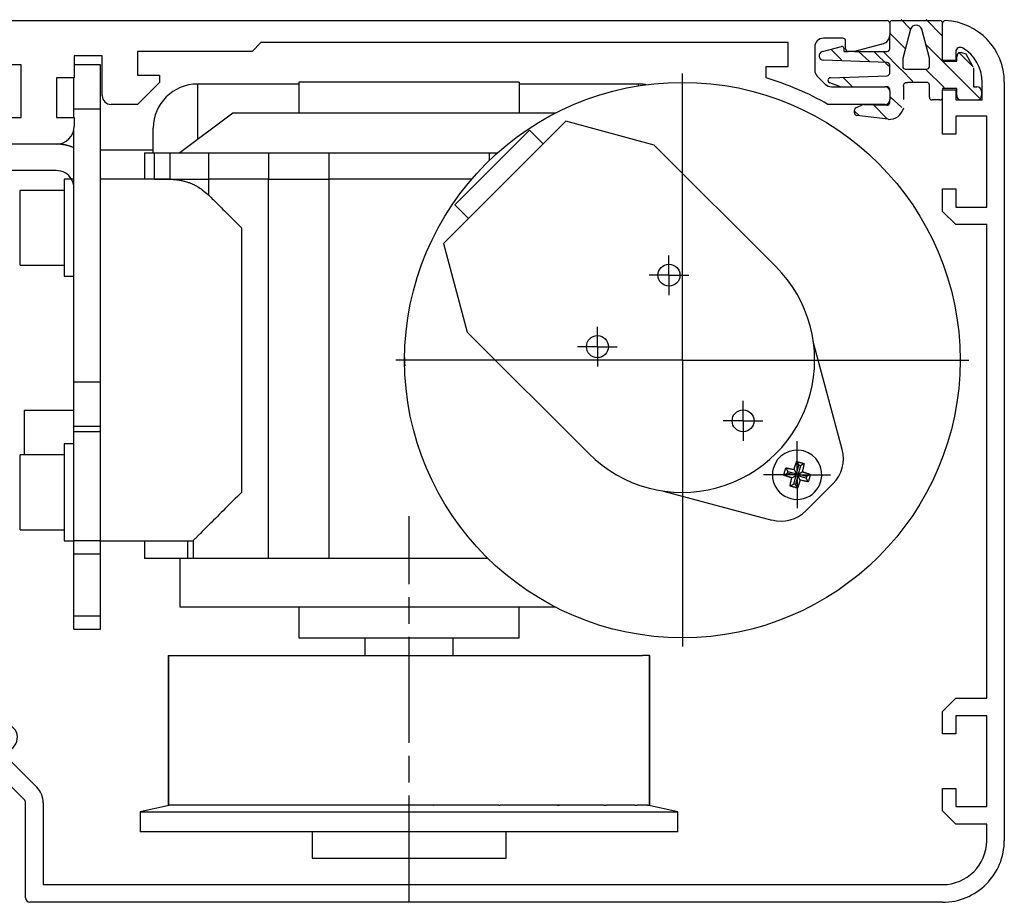
# Model space of a CAD drawing. Units: millimetres. Extents: x 138 to 13454, y -235 to 3513.
# Drawn here: x 397 to 508, y 3194 to 3294 of the extents above; entities that cross this region are included whole.
import ezdxf

# ---------------------------------------------------------------- set-up
doc = ezdxf.new("R2010")
doc.units = ezdxf.units.MM
for name, pattern in [('CENTERLINE', [30, 12, -1.5, 3, -1.5, 12]), ('HIDDENNEW00', [4.5, 1.5, -1.5, 1.5]), ('MITTEX2', [4, 2.5, -0.5, 0.5, -0.5]), ('PHANTOM', [63.5, 31.75, -6.35, 6.35, -6.35, 6.35, -6.35])]:
    doc.linetypes.add(name, pattern=pattern)
for name, color, linetype in [('03_MITTELLINIE', 1, 'MITTEX2'), ('14_VERKLEIDUNG', 5, 'Continuous'), ('2D_BEMASSUNG', 1, 'PHANTOM'), ('2D_MITTELLINIEN', 1, 'PHANTOM'), ('2D_SCHRAFFUR', 1, 'Continuous'), ('2D_SYMBOLE', 1, 'Continuous'), ('2D_VERDECKTE_KANTEN', 1, 'Continuous'), ('3D_SICHTBARE_KANTEN', 40, 'HIDDENNEW00'), ('3D_TANGENT__KANTEN', 150, 'Continuous'), ('6_ANTRIEB', 5, 'Continuous'), ('ANSICHT_150ER', 1, 'HIDDENNEW00')]:
    doc.layers.add(name, color=color, linetype=linetype)

# ---------------------------------------------------------------- blocks, each defined once
blk = doc.blocks.new('*X121')
at = {"layer": 'ANSICHT_150ER', "color": 1, "linetype": 'Continuous'}
for p, q in [((0.14, -0.14), (-0.14, 0.14)), ((-0.43, -2.4), (-2.07, -0.76)), ((-3.65, -2), (-4.14, -1.52))]:
    blk.add_line(p, q, dxfattribs=at)
blk = doc.blocks.new('*X122')
at = {"layer": '2D_VERDECKTE_KANTEN', "color": 1, "linetype": 'Continuous'}
for p, q in [((0.14, -0.14), (-0.14, 0.14)), ((-0.43, -2.4), (-2.07, -0.76)), ((-3.65, -2), (-4.14, -1.52))]:
    blk.add_line(p, q, dxfattribs=at)
blk = doc.blocks.new('*X123')
at = {"layer": '2D_VERDECKTE_KANTEN', "color": 1, "linetype": 'Continuous'}
for p, q in [((0.14, -0.14), (-0.14, 0.14)), ((-0.43, -2.4), (-2.07, -0.76)), ((-3.65, -2), (-4.14, -1.52))]:
    blk.add_line(p, q, dxfattribs=at)
blk = doc.blocks.new('*X120')
at = {"layer": 'ANSICHT_150ER', "color": 1, "linetype": 'Continuous'}
blk.add_line((0.54, -0.54), (-0.54, 0.54), dxfattribs=at)
blk = doc.blocks.new('VERKLEIDUNG_100')
at = {"layer": '2D_BEMASSUNG', "color": 1, "linetype": 'Continuous'}
blk.add_line((65, -45.94), (65, -45.94), dxfattribs=at)
at = {"layer": '2D_VERDECKTE_KANTEN', "color": 1, "linetype": 'Continuous'}
for p, q in [((168.38, 24.21), (167.04, 25.42)), ((163.53, 23.28), (163.04, 23.76)), ((166.76, 22.88), (165.12, 24.52))]:
    blk.add_line(p, q, dxfattribs=at)
at = {"layer": '3D_SICHTBARE_KANTEN', "color": 40, "linetype": 'Continuous'}
for p, q in [((167.3, 34.05), (172.7, 34.05)), ((167, 30.85), (167, 32.39)), ((169.37, 33.07), (168.48, 29.77)), ((171.5, 29.81), (170.63, 33.07)), ((159.37, 30.53), (161.55, 31.12)), ((161.8, 30.93), (161.8, 30.55)), ((161.8, 30.55), (162.3, 30.55)), ((163, 30.55), (166.7, 30.55)), ((175.1, 30.45), (175.67, 30.28)), ((166.71, 29.3), (159.48, 29.55)), ((171.5, 28.85), (171.5, 29.81)), ((173, 29.51), (173, 29.45)), ((173, 29.45), (174.6, 29.45)), ((174.6, 29.45), (174.6, 29.95)), ((167, 28.1), (167, 29)), ((168.9, 28.55), (171.2, 28.55)), ((176.49, 28.7), (176.5, 26.55)), ((161.42, 26.55), (160.2, 26.99)), ((160.29, 27.58), (166.71, 27.8)), ((171.2, 27.05), (169.04, 27.05)), ((166.7, 26.55), (166.5, 26.55)), ((167, 26.05), (167, 26.25)), ((171.5, 25.35), (171.5, 26.75)), ((174.6, 26.35), (173, 26.35)), ((173, 26.35), (173, 26.21)), ((174.6, 25.55), (174.6, 26.35)), ((176.5, 26.55), (176.9, 26.55)), ((177.4, 26.05), (177.4, 25.55)), ((167, 24.75), (167, 25.05)), ((172.7, 25.05), (171.8, 25.05)), ((163, 23.6), (163, 23.89)), ((163.17, 24.16), (163.94, 24.52)), ((164.08, 24.55), (166.69, 24.45)), ((166.82, 22.86), (163.26, 23.3))]:
    blk.add_line(p, q, dxfattribs=at)
at = {"layer": '3D_SICHTBARE_KANTEN', "color": 150, "linetype": 'Continuous'}
for p, q in [((173, 31.56), (173, 33.75)), ((173, 29.51), (173, 31.56)), ((174.5, 30.52), (174.5, 29.51)), ((174.5, 29.51), (173, 29.51)), ((177.5, 25.06), (177.5, 27.06)), ((180, 27.06), (180, -58.94)), ((173, 26.21), (174.5, 26.21)), ((173, 21.16), (173, 26.21)), ((174.5, 26.21), (174.5, 25.06)), ((174.5, 25.06), (177.5, 25.06)), ((178, 23.21), (174.5, 23.21)), ((174.5, 23.21), (174.5, 21.16)), ((178, 12.91), (178, 23.21)), ((174.5, 21.16), (173, 21.16)), ((173, 12.41), (173, 14.96)), ((173, 14.96), (174.5, 14.96)), ((174.5, 14.96), (174.5, 12.91)), ((174.5, 10.91), (173, 12.41)), ((174.5, 12.91), (178, 12.91)), ((178, 10.91), (174.5, 10.91)), ((178, -42.79), (178, 10.91)), ((64.76, -43.3), (65.51, -44.05)), ((173, -44.29), (174.5, -42.79)), ((174.5, -42.79), (178, -42.79)), ((65.51, -44.05), (65.4, -44.45)), ((173, -46.84), (173, -44.29)), ((60, -46.44), (60, -45.44)), ((60.5, -44.94), (61.24, -44.94)), ((66.5, -45.54), (66.9, -45.43)), ((66.9, -45.43), (67.65, -46.18)), ((178, -44.79), (174.5, -44.79)), ((174.5, -44.79), (174.5, -46.84)), ((178, -55.09), (178, -44.79)), ((63.51, -46.37), (63.2, -46.69)), ((63.2, -46.69), (64.26, -47.75)), ((174.5, -46.84), (173, -46.84)), ((61.29, -46.94), (60.5, -46.94)), ((68.85, -54.3), (61.65, -47.09)), ((64.26, -47.75), (64.57, -47.43)), ((66.99, -49.6), (70.27, -52.88)), ((173, -53.04), (174.5, -53.04)), ((173, -55.59), (173, -53.04)), ((174.5, -53.04), (174.5, -55.09)), ((69, -65.44), (69, -54.65)), ((71, -54.65), (71, -63.94)), ((174.5, -57.09), (173, -55.59)), ((174.5, -55.09), (178, -55.09)), ((178, -57.09), (174.5, -57.09)), ((178, -58.97), (178, -57.09)), ((71, -63.94), (76.5, -63.94)), ((76.5, -63.94), (173, -63.94)), ((173, -65.94), (69.5, -65.94))]:
    blk.add_line(p, q, dxfattribs=at)
at = {"layer": '3D_SICHTBARE_KANTEN'}
for p, q in [((175.64, 30.28), (176.51, 28.7)), ((168.48, 29.77), (168.48, 28.75)), ((168.48, 28.75), (168.56, 28.61)), ((168.56, 28.61), (168.77, 28.54)), ((168.77, 28.54), (168.9, 28.55)), ((168.57, 26.6), (168.57, 24.16))]:
    blk.add_line(p, q, dxfattribs=at)
blk.add_lwpolyline([(168.58, 26.61), (168.6, 26.82), (168.68, 26.96), (168.79, 27.05), (169.06, 27.05)], dxfattribs=at)
at = {"layer": '3D_SICHTBARE_KANTEN', "color": 40, "linetype": 'Continuous'}
for centre, radius, start, end in [((167.3, 33.75), 0.3, 90, 180), ((170, 32.9), 0.65, 15, 165), ((172.7, 33.75), 0.3, 0, 90), ((159.5, 30.05), 0.5, 105, 268), ((161.6, 30.93), 0.2, 0, 105), ((166.7, 30.85), 0.3, 270, 0), ((175.1, 29.95), 0.5, 90, 180), ((166.7, 29), 0.3, 0, 88), ((166.7, 28.1), 0.3, 272, 0), ((171.2, 28.85), 0.3, 270, 0), ((160.3, 27.28), 0.3, 92, 250), ((171.2, 26.75), 0.3, 0, 90), ((166.7, 26.25), 0.3, 0, 90), ((176.9, 26.05), 0.5, 0, 90), ((166.7, 24.75), 0.3, 267.8159, 0), ((171.8, 25.35), 0.3, 180, 270), ((172.7, 25.35), 0.3, 270, 0), ((175.1, 25.55), 0.5, 180, 260.3976), ((176.9, 25.55), 0.5, 279.6024, 0), ((163.3, 23.89), 0.3, 115, 180), ((163.3, 23.6), 0.3, 180, 263), ((164.07, 24.25), 0.3, 87.8159, 115), ((166.92, 24.57), 1.72, 266.6481, 346.5239)]:
    blk.add_arc(centre, radius, start, end, dxfattribs=at)
at = {"layer": '3D_SICHTBARE_KANTEN', "color": 150, "linetype": 'Continuous'}
for centre, radius, start, end in [((173.3, 33.75), 0.3, 87.2944, 180), ((173, 27.06), 7, 0, 87.4337), ((175, 30.52), 0.5, 60.0076, 180), ((173, 27.06), 4.5, 359.9949, 60.0025), ((65, -45.94), 3.55, 129.4013, 158.2603), ((63.7, -44.36), 1.5, 45, 129.4013), ((61.24, -44.44), 0.5, 269.9999, 338.2602), ((65, -45.94), 1.55, 75, 196.0615), ((60.5, -45.44), 0.5, 89.9999, 180), ((65, -45.94), 1.55, 253.9385, 15), ((60.5, -46.44), 0.5, 180, 269.9999), ((66.58, -47.24), 1.5, 320.5987, 45), ((61.29, -47.44), 0.5, 45, 89.9999), ((67.34, -49.25), 0.5, 125.319, 225), ((65, -45.94), 3.55, 305.319, 320.5987), ((68.5, -54.65), 2.5, 0, 45), ((68.5, -54.65), 0.5, 0, 45), ((173, -58.94), 7, 269.9997, 0), ((173, -58.94), 5, 270.0169, 359.6678), ((69.5, -65.44), 0.5, 180, 269.9997)]:
    blk.add_arc(centre, radius, start, end, dxfattribs=at)
at = {"layer": 'ANSICHT_150ER', "color": 1, "linetype": 'Continuous'}
for p, q in [((169.34, 33.12), (168.29, 34.16)), ((172.98, 32.3), (171.12, 34.16)), ((168.74, 30.89), (166.98, 32.65)), ((177.19, 25.27), (171.1, 31.36)), ((161.55, 29.59), (160.35, 30.78)), ((164.73, 29.4), (163.47, 30.54)), ((168.28, 28.52), (166.26, 30.54)), ((176.48, 28.8), (174.8, 30.48)), ((169.64, 27.16), (168.29, 28.51)), ((173.17, 26.46), (171.09, 28.52))]:
    blk.add_line(p, q, dxfattribs=at)
at = {"layer": '2D_SCHRAFFUR'}
for name, p in [('*X120', (162.24, 27.09)), ('*X121', (167.18, 25.28)), ('*X122', (167.18, 25.28)), ('*X123', (167.18, 25.28))]:
    blk.add_blockref(name, p, dxfattribs=at)
blk = doc.blocks.new('RIEMENNEW00')
at = {"layer": '3D_SICHTBARE_KANTEN', "color": 150, "linetype": 'Continuous'}
blk.add_line((0, 0), (-59.7998, 0), dxfattribs=at)
blk = doc.blocks.new('*X425')
at = {"layer": 'ANSICHT_150ER', "color": 1, "linetype": 'Continuous'}
blk.add_line((0.54, -0.54), (-0.54, 0.54), dxfattribs=at)
blk = doc.blocks.new('*X426')
at = {"layer": 'ANSICHT_150ER', "color": 1, "linetype": 'Continuous'}
for p, q in [((0.14, -0.14), (-0.14, 0.14)), ((-0.43, -2.4), (-2.07, -0.76)), ((-3.65, -2), (-4.14, -1.52))]:
    blk.add_line(p, q, dxfattribs=at)
blk = doc.blocks.new('*X427')
at = {"layer": '2D_VERDECKTE_KANTEN', "color": 1, "linetype": 'Continuous'}
for p, q in [((0.14, -0.14), (-0.14, 0.14)), ((-0.43, -2.4), (-2.07, -0.76)), ((-3.65, -2), (-4.14, -1.52))]:
    blk.add_line(p, q, dxfattribs=at)
blk = doc.blocks.new('*X428')
at = {"layer": '2D_VERDECKTE_KANTEN', "color": 1, "linetype": 'Continuous'}
for p, q in [((0.14, -0.14), (-0.14, 0.14)), ((-0.43, -2.4), (-2.07, -0.76)), ((-3.65, -2), (-4.14, -1.52))]:
    blk.add_line(p, q, dxfattribs=at)
blk = doc.blocks.new('ANTRIEB_K_MANET')
at = {"layer": '03_MITTELLINIE', "color": 1, "linetype": 'Continuous'}
blk.add_line((143.49, -4.45), (143.49, -36.95), dxfattribs=at)
at = {"layer": '2D_BEMASSUNG', "color": 1, "linetype": 'Continuous'}
for p, q in [((143.49, -4.45), (143.49, 28.05)), ((141.96, 5.18), (141.96, 7.43)), ((141.96, 5.18), (139.71, 5.18)), ((141.96, 5.18), (141.96, 5.18)), ((141.96, 5.18), (141.96, 5.18)), ((141.96, 5.18), (141.96, 2.93)), ((141.96, 5.18), (144.21, 5.18)), ((133.86, -2.93), (133.86, -0.68)), ((133.86, -2.93), (131.61, -2.93)), ((133.86, -2.93), (136.11, -2.93)), ((133.86, -2.93), (133.86, -2.93)), ((133.86, -2.93), (133.86, -2.93)), ((133.86, -2.93), (133.86, -5.18)), ((143.49, -4.45), (110.99, -4.45)), ((143.49, -4.45), (175.99, -4.45)), ((143.49, -4.45), (143.49, -4.45)), ((143.49, -4.45), (143.49, -4.45)), ((150.38, -11.34), (150.38, -9.09)), ((150.38, -11.34), (148.13, -11.34)), ((150.38, -11.34), (150.38, -11.34)), ((150.38, -11.34), (150.38, -11.34)), ((150.38, -11.34), (152.63, -11.34)), ((150.38, -11.34), (150.38, -13.59)), ((156.5, -17.46), (156.5, -13.66)), ((156.5, -17.46), (152.7, -17.46)), ((156.5, -17.46), (160.3, -17.46)), ((156.5, -17.46), (156.5, -17.46)), ((156.5, -17.46), (156.5, -17.46)), ((156.5, -17.46), (156.5, -21.26))]:
    blk.add_line(p, q, dxfattribs=at)
at = {"layer": '2D_MITTELLINIEN', "color": 1, "linetype": 'CENTERLINE'}
blk.add_line((112.49, -65.85), (112.49, -22.16), dxfattribs=at)
at = {"layer": '2D_VERDECKTE_KANTEN', "color": 1, "linetype": 'Continuous'}
for p, q in [((168.38, 24.21), (167.04, 25.42)), ((163.53, 23.28), (163.04, 23.76)), ((166.76, 22.88), (165.12, 24.52))]:
    blk.add_line(p, q, dxfattribs=at)
at = {"layer": '3D_SICHTBARE_KANTEN', "color": 4, "linetype": 'Continuous'}
for p, q in [((52.5, 34.05), (166.7, 34.05)), ((167, 33.75), (167, 32.39)), ((95.7, 31.55), (94.7, 30.55)), ((155.5, 31.55), (95.7, 31.55)), ((155.5, 28.85), (155.5, 31.55)), ((161.7, 32.05), (159.5, 32.05)), ((162, 30.85), (162, 31.75)), ((166.26, 31.42), (163, 30.55)), ((94.7, 30.55), (81.7, 30.55)), ((81.7, 30.55), (81.7, 27.85)), ((158.5, 31.05), (158.5, 28.45)), ((163, 30.55), (162.3, 30.55)), ((68.5, 29.05), (52.5, 29.05)), ((68.5, 23.05), (68.5, 29.05)), ((77.7, 30.05), (74.5, 30.05)), ((74.5, 30.05), (74.5, 27.55)), ((77.7, 25.55), (77.7, 30.05)), ((153, 27.55), (153, 28.85)), ((153, 28.85), (155.5, 28.85)), ((74.5, 27.55), (72.5, 27.55)), ((72.5, 27.55), (72.5, 23.05)), ((81.7, 27.85), (84.2, 27.85)), ((84.2, 27.05), (81.7, 24.55)), ((84.2, 27.85), (84.2, 27.05)), ((158.79, 27.74), (159.69, 26.84)), ((160.4, 26.55), (166.5, 26.55)), ((167, 26.05), (167, 25.05)), ((81.7, 24.55), (78.7, 24.55)), ((166.5, 24.55), (160, 24.55)), ((65.5, 23.05), (68.5, 23.05)), ((72.5, 23.05), (74.5, 23.05)), ((74.5, 23.05), (74.5, 22.05)), ((72.5, 20.05), (65.5, 20.05)), ((85.19, -37.94), (85.19, -54.94)), ((85.19, -37.94), (85.21, -37.94)), ((85.21, -37.94), (85.21, -54.94)), ((85.21, -37.94), (86, -37.94)), ((86, -37.94), (86.62, -37.94)), ((86.62, -37.94), (88.94, -37.94)), ((88.94, -37.94), (90.13, -37.94)), ((90.13, -37.94), (93.48, -37.94)), ((93.48, -37.94), (93.79, -37.94)), ((93.79, -37.94), (95.45, -37.94)), ((95.45, -37.94), (98.56, -37.94)), ((98.56, -37.94), (100.04, -37.94)), ((100.04, -37.94), (100.15, -37.94)), ((100.15, -37.94), (102.15, -37.94)), ((102.15, -37.94), (104.77, -37.94)), ((104.77, -37.94), (106.46, -37.94)), ((106.46, -37.94), (107.51, -37.94)), ((107.51, -37.94), (109.69, -37.94)), ((109.69, -37.94), (111.61, -37.94)), ((111.61, -37.94), (113.36, -37.94)), ((113.36, -37.94), (115.28, -37.94)), ((115.28, -37.94), (117.46, -37.94)), ((117.46, -37.94), (118.51, -37.94)), ((118.51, -37.94), (120.2, -37.94)), ((120.2, -37.94), (122.82, -37.94)), ((122.82, -37.94), (124.82, -37.94)), ((124.82, -37.94), (124.93, -37.94)), ((124.93, -37.94), (126.41, -37.94)), ((126.41, -37.94), (129.52, -37.94)), ((129.52, -37.94), (131.18, -37.94)), ((131.18, -37.94), (131.49, -37.94)), ((131.49, -37.94), (134.84, -37.94)), ((134.84, -37.94), (136.03, -37.94)), ((136.03, -37.94), (138.35, -37.94)), ((138.35, -37.94), (138.97, -37.94)), ((139.76, -37.94), (138.97, -37.94)), ((139.76, -54.94), (139.76, -37.94)), ((139.76, -37.94), (139.79, -37.94)), ((139.79, -54.94), (139.79, -37.94)), ((85.43, -54.94), (81.99, -55.67)), ((81.99, -55.67), (142.99, -55.67)), ((81.99, -55.67), (81.99, -57.94)), ((85.21, -54.94), (85.19, -54.94)), ((85.45, -54.94), (85.21, -54.94)), ((86, -54.94), (85.45, -54.94)), ((86.62, -54.94), (86, -54.94)), ((86.87, -54.94), (86.62, -54.94)), ((88.94, -54.94), (86.87, -54.94)), ((90.13, -54.94), (88.94, -54.94)), ((90.36, -54.94), (90.13, -54.94)), ((93.79, -54.94), (90.36, -54.94)), ((95.45, -54.94), (93.79, -54.94)), ((95.64, -54.94), (95.45, -54.94)), ((100.15, -54.94), (95.64, -54.94)), ((102.15, -54.94), (100.15, -54.94)), ((102.29, -54.94), (102.15, -54.94)), ((107.51, -54.94), (102.29, -54.94)), ((109.69, -54.94), (107.51, -54.94)), ((107.51, -54.94), (107.51, -54.94)), ((109.77, -54.94), (107.51, -54.94)), ((109.77, -54.94), (109.69, -54.94)), ((115.21, -54.94), (109.77, -54.94)), ((115.21, -54.94), (115.28, -54.94)), ((117.46, -54.94), (115.28, -54.94)), ((117.46, -54.94), (117.46, -54.94)), ((117.46, -54.94), (117.46, -54.94)), ((122.68, -54.94), (117.46, -54.94)), ((122.68, -54.94), (122.82, -54.94)), ((124.82, -54.94), (122.82, -54.94)), ((129.33, -54.94), (124.82, -54.94)), ((129.33, -54.94), (129.52, -54.94)), ((131.05, -54.94), (129.33, -54.94)), ((131.18, -54.94), (129.52, -54.94)), ((134.61, -54.94), (131.18, -54.94)), ((134.61, -54.94), (134.84, -54.94)), ((136.03, -54.94), (134.84, -54.94)), ((138.1, -54.94), (136.03, -54.94)), ((138.1, -54.94), (138.35, -54.94)), ((138.97, -54.94), (138.35, -54.94)), ((139.52, -54.94), (138.97, -54.94)), ((139.52, -54.94), (139.76, -54.94)), ((142.99, -55.67), (139.54, -54.94)), ((139.79, -54.94), (139.76, -54.94)), ((142.99, -57.94), (142.99, -55.67)), ((142.99, -57.94), (81.99, -57.94))]:
    blk.add_line(p, q, dxfattribs=at)
at = {"layer": '3D_SICHTBARE_KANTEN', "color": 40, "linetype": 'Continuous'}
for p, q in [((167.3, 34.05), (172.7, 34.05)), ((167, 30.85), (167, 32.39)), ((169.37, 33.07), (168.48, 29.77)), ((171.5, 29.81), (170.63, 33.07)), ((159.37, 30.53), (161.55, 31.12)), ((161.8, 30.93), (161.8, 30.55)), ((161.8, 30.55), (162.3, 30.55)), ((163, 30.55), (166.7, 30.55)), ((175.1, 30.45), (175.67, 30.28)), ((77.49, 29.05), (74.5, 29.05)), ((77.49, 24.05), (77.49, 29.05)), ((166.71, 29.3), (159.48, 29.55)), ((171.5, 28.85), (171.5, 29.81)), ((173, 29.51), (173, 29.45)), ((173, 29.45), (174.6, 29.45)), ((174.6, 29.45), (174.6, 29.95)), ((167, 28.1), (167, 29)), ((168.9, 28.55), (171.2, 28.55)), ((176.49, 28.7), (176.5, 26.55)), ((74.49, 24.05), (74.49, 27.55)), ((161.42, 26.55), (160.2, 26.99)), ((160.29, 27.58), (166.71, 27.8)), ((171.2, 27.05), (169.04, 27.05)), ((166.7, 26.55), (166.5, 26.55)), ((167, 26.05), (167, 26.25)), ((171.5, 25.35), (171.5, 26.75)), ((174.6, 26.35), (173, 26.35)), ((173, 26.35), (173, 26.21)), ((174.6, 25.55), (174.6, 26.35)), ((176.5, 26.55), (176.9, 26.55)), ((177.4, 26.05), (177.4, 25.55)), ((167, 24.75), (167, 25.05)), ((172.7, 25.05), (171.8, 25.05)), ((74.49, 23.05), (74.49, 24.05)), ((77.49, -6.95), (77.49, 24.05)), ((163, 23.6), (163, 23.89)), ((163.17, 24.16), (163.94, 24.52)), ((164.08, 24.55), (166.69, 24.45)), ((166.82, 22.86), (163.26, 23.3)), ((74.49, -6.95), (74.49, 21.81)), ((72.49, 17.05), (53.49, 17.05)), ((74.22, 16.05), (73.39, 16.05)), ((73.39, 16.05), (73.39, 5.05)), ((73.39, 5.05), (74.49, 5.05)), ((74.49, -11.95), (74.49, -6.95)), ((77.49, -11.95), (77.49, -6.95)), ((74.49, -11.95), (77.49, -11.95)), ((74.49, -12.58), (74.49, -11.95)), ((77.49, -12.58), (77.49, -11.95)), ((74.49, -24.95), (74.49, -12.58)), ((77.49, -24.95), (77.49, -12.58)), ((73.39, -13.95), (73.39, -24.95)), ((74.49, -13.95), (73.39, -13.95)), ((73.39, -24.95), (74.49, -24.95)), ((77.49, -24.95), (74.49, -24.95)), ((74.49, -24.95), (74.49, -24.95)), ((74.49, -26.41), (74.49, -24.95)), ((77.49, -26.41), (77.49, -24.95)), ((74.49, -33.49), (74.49, -26.41)), ((77.49, -33.49), (77.49, -26.41)), ((74.49, -34.95), (74.49, -33.49)), ((77.49, -34.95), (77.49, -33.49)), ((74.49, -34.95), (77.49, -34.95))]:
    blk.add_line(p, q, dxfattribs=at)
at = {"layer": '3D_SICHTBARE_KANTEN'}
for p, q in [((175.64, 30.28), (176.51, 28.7)), ((168.48, 29.77), (168.48, 28.75)), ((168.48, 28.75), (168.56, 28.61)), ((168.56, 28.61), (168.77, 28.54)), ((168.77, 28.54), (168.9, 28.55)), ((168.57, 26.6), (168.57, 24.16))]:
    blk.add_line(p, q, dxfattribs=at)
at = {"layer": '3D_SICHTBARE_KANTEN', "color": 1, "linetype": 'Continuous'}
for p, q in [((99.99, 26.86), (88.49, 26.86)), ((138.49, 26.86), (124.99, 26.86)), ((83.49, 19.06), (83.49, 21.86)), ((83.49, 19.36), (77.49, 19.36)), ((85.35, 16.05), (77.49, 16.05)), ((73.39, 14.8), (68.39, 14.8)), ((68.39, 6.3), (68.39, 14.8)), ((68.39, 6.3), (68.39, 14.8)), ((68.39, 6.3), (73.39, 6.3)), ((68.89, -10.14), (74.49, -10.14)), ((68.89, -15.2), (68.89, -10.14)), ((68.39, -23.7), (68.39, -15.2)), ((68.39, -23.7), (68.39, -15.2)), ((73.39, -15.2), (68.39, -15.2)), ((155.22, -16.67), (155.46, -17.08)), ((156.43, -17.34), (156.69, -16.38)), ((156.45, -15.96), (156.69, -16.38)), ((156.88, -16.43), (156.62, -17.39)), ((156.69, -16.38), (156.88, -16.43)), ((157.29, -16.19), (156.88, -16.43)), ((154.99, -17.51), (155.41, -17.27)), ((155.41, -17.27), (155.46, -17.08)), ((156.38, -17.53), (155.41, -17.27)), ((155.46, -17.08), (156.43, -17.34)), ((155.9, -17.81), (156.38, -17.53)), ((156.12, -18.5), (156.38, -17.53)), ((156.15, -16.86), (156.43, -17.34)), ((156.57, -17.58), (156.31, -18.55)), ((157.53, -17.84), (156.57, -17.58)), ((156.84, -18.06), (156.57, -17.58)), ((156.62, -17.39), (157.09, -17.12)), ((157.58, -17.65), (156.62, -17.39)), ((157.58, -17.65), (157.53, -17.84)), ((157.77, -18.26), (157.53, -17.84)), ((158, -17.41), (157.58, -17.65)), ((155.7, -18.74), (156.12, -18.5)), ((156.31, -18.55), (156.12, -18.5)), ((156.55, -18.96), (156.31, -18.55)), ((68.39, -23.7), (73.39, -23.7)), ((77.49, -24.95), (77.49, -24.95)), ((77.49, -24.95), (87.99, -24.95))]:
    blk.add_line(p, q, dxfattribs=at)
at = {"layer": '3D_SICHTBARE_KANTEN', "color": 6, "linetype": 'Continuous'}
for p, q in [((124.99, 27.06), (99.99, 27.06)), ((99.99, 27.06), (99.99, 23.56)), ((124.99, 27.06), (124.99, 23.56)), ((92.49, 23.56), (86.49, 19.06)), ((112.49, 23.56), (92.49, 23.56)), ((129.07, 23.56), (112.49, 23.56)), ((130.27, 22.63), (116.4, 8.77)), ((140.3, 19.94), (130.27, 22.63)), ((117.67, 13.15), (126.16, 21.64)), ((126.16, 21.64), (127.71, 20.08)), ((82.49, 19.06), (82.49, 16.06)), ((82.49, 19.06), (83.58, 19.06)), ((83.58, 19.06), (83.58, 16.06)), ((83.58, 19.06), (85.35, 19.06)), ((85.35, 19.06), (89.75, 19.06)), ((89.75, 19.06), (96.54, 19.06)), ((96.54, 19.06), (103.41, 19.06)), ((103.41, 19.06), (121.56, 19.06)), ((121.56, 19.06), (122.52, 19.06)), ((140.3, 19.94), (154.09, 6.16)), ((82.49, 16.06), (82.49, 16.05)), ((83.58, 16.06), (82.49, 16.06)), ((83.58, 16.06), (83.58, 16.05)), ((83.58, 16.06), (85.35, 16.06)), ((85.35, 16.06), (89.75, 16.06)), ((96.54, 16.06), (89.75, 16.06)), ((96.54, 16.06), (103.41, 16.06)), ((119.58, 16.06), (103.41, 16.06)), ((117.67, 13.15), (119.23, 11.6)), ((116.4, 8.77), (119.09, -1.27)), ((119.09, -1.27), (132.88, -15.06)), ((161.62, -14.6), (158.34, -2.33)), ((157.5, -21.55), (160.59, -18.46)), ((141.36, -19.3), (153.63, -22.59)), ((82.49, -24.95), (82.49, -26.94)), ((87.99, -24.95), (87.99, -26.94)), ((87.36, -26.94), (82.49, -26.94)), ((86.49, -26.94), (86.49, -32.44)), ((87.99, -26.94), (87.36, -26.94)), ((96.54, -26.94), (87.99, -26.94)), ((103.41, -26.94), (96.54, -26.94)), ((121.43, -26.94), (103.41, -26.94)), ((86.49, -32.44), (129.04, -32.44)), ((99.99, -32.44), (99.99, -35.94)), ((124.99, -35.94), (124.99, -32.44)), ((99.99, -35.94), (124.99, -35.94)), ((99.99, -35.94), (124.99, -35.94))]:
    blk.add_line(p, q, dxfattribs=at)
at = {"layer": '3D_SICHTBARE_KANTEN', "color": 150, "linetype": 'Continuous'}
for p, q in [((107.49, -35.94), (107.49, -37.94)), ((117.49, -37.94), (117.49, -35.94))]:
    blk.add_line(p, q, dxfattribs=at)
at = {"layer": '3D_SICHTBARE_KANTEN', "color": 70, "linetype": 'Continuous'}
for p, q in [((101.49, -57.94), (101.49, -60.94)), ((123.49, -60.94), (123.49, -57.94)), ((101.49, -60.94), (123.49, -60.94))]:
    blk.add_line(p, q, dxfattribs=at)
at = {"layer": '3D_SICHTBARE_KANTEN', "color": 1, "linetype": 'Continuous'}
for points in [[(139.37, 26.78), (139.29, 26.79, 0.003741), (139.22, 26.8, 0.003505), (139.14, 26.81, 0.003833), (139.07, 26.82, 0.004491), (138.99, 26.83, 0.003447), (138.92, 26.84, 0.001296), (138.86, 26.84, 0.004732), (138.77, 26.85, 0.008054), (138.65, 26.85, 0.003999), (138.49, 26.86, 0.002152)], [(89.75, 14.28), (89.89, 14.14, 0), (90.04, 14, 0), (90.18, 13.85, 0), (90.33, 13.71, 0), (90.48, 13.56, 0), (90.63, 13.41, 0), (90.78, 13.26, 0), (90.93, 13.11), (91.08, 12.95), (91.24, 12.8), (91.39, 12.64), (91.55, 12.49, 0), (91.71, 12.33), (91.87, 12.17, 0), (92.03, 12.01, 0), (92.19, 11.85, 0), (92.35, 11.68, 0), (92.51, 11.52), (92.65, 11.38, 0), (92.84, 11.2, 0), (93.12, 10.92, 0), (93.49, 10.55, 0)], [(154.99, -17.51), (155.01, -17.44, -0.000961), (155.03, -17.37, -0.000877), (155.05, -17.3, -0.000961), (155.07, -17.23, -0.00115), (155.08, -17.16, -0.000874), (155.1, -17.09, -0.000302), (155.12, -17.03, -0.001229), (155.14, -16.95, -0.002116), (155.18, -16.82, -0.001038), (155.22, -16.67, -0.000551)], [(155.22, -16.67), (155.3, -16.68, -0.001156), (155.37, -16.69, -0.001046), (155.45, -16.71, -0.001139), (155.53, -16.73, -0.001356), (155.61, -16.74, -0.001022), (155.68, -16.76, -0.000349), (155.75, -16.77, -0.00143), (155.84, -16.79, -0.002436), (155.97, -16.82, -0.001182), (156.15, -16.86, -0.000623)], [(156.15, -16.86), (156.18, -16.79, -0.001086), (156.2, -16.71, -0.001003), (156.22, -16.63, -0.001104), (156.25, -16.56, -0.00132), (156.27, -16.48, -0.001013), (156.29, -16.4, -0.000362), (156.32, -16.34, -0.001424), (156.34, -16.25, -0.002474), (156.39, -16.13, -0.001232), (156.45, -15.96, -0.00066)], [(156.45, -15.96), (156.51, -15.98, -0.00096), (156.58, -15.99, -0.000857), (156.65, -16.01, -0.000942), (156.72, -16.03, -0.001149), (156.8, -16.05, -0.000866), (156.86, -16.07, -0.000273), (156.93, -16.08, -0.001246), (157.01, -16.1, -0.002166), (157.13, -16.14, -0.001049), (157.29, -16.19, -0.000549)], [(157.29, -16.19), (157.28, -16.27, -0.001163), (157.26, -16.34, -0.00109), (157.25, -16.42, -0.001181), (157.23, -16.5, -0.001361), (157.21, -16.58, -0.001039), (157.2, -16.66, -0.000401), (157.18, -16.73, -0.001402), (157.16, -16.81, -0.002351), (157.13, -16.94, -0.001165), (157.09, -17.12, -0.000628)], [(155.9, -17.81), (155.82, -17.78, -0.001083), (155.75, -17.76, -0.000996), (155.67, -17.74, -0.001096), (155.59, -17.71, -0.001317), (155.51, -17.69, -0.001009), (155.44, -17.66, -0.000354), (155.37, -17.64, -0.001425), (155.29, -17.61, -0.002482), (155.16, -17.57, -0.001233), (154.99, -17.51, -0.000658)], [(155.7, -18.74), (155.72, -18.66, -0.001158), (155.73, -18.58, -0.001042), (155.75, -18.51, -0.001135), (155.76, -18.43, -0.001358), (155.78, -18.35, -0.001022), (155.79, -18.28, -0.000342), (155.81, -18.21, -0.001437), (155.83, -18.12, -0.002454), (155.86, -17.98, -0.001187), (155.9, -17.81, -0.000624)], [(157.09, -17.12), (157.17, -17.14, -0.001085), (157.25, -17.16, -0.001008), (157.33, -17.19, -0.001108), (157.4, -17.21, -0.001319), (157.48, -17.24, -0.001014), (157.56, -17.26, -0.000369), (157.62, -17.28, -0.001418), (157.71, -17.31, -0.002457), (157.83, -17.35, -0.001228), (158, -17.41, -0.00066)], [(158, -17.41), (157.98, -17.48, -0.000962), (157.96, -17.55, -0.000878), (157.95, -17.62, -0.000961), (157.93, -17.69, -0.00115), (157.91, -17.77, -0.000874), (157.89, -17.83, -0.000302), (157.87, -17.9, -0.001229), (157.85, -17.98, -0.002117), (157.82, -18.1, -0.001038), (157.77, -18.26, -0.000551)], [(156.55, -18.96), (156.47, -18.95, -0.000963), (156.4, -18.93, -0.000898), (156.33, -18.91, -0.000981), (156.26, -18.89, -0.00115), (156.19, -18.87, -0.000881), (156.12, -18.85, -0.000329), (156.06, -18.84, -0.001212), (155.98, -18.82, -0.002067), (155.86, -18.78, -0.001027), (155.7, -18.74, -0.000552)], [(156.84, -18.06), (156.82, -18.13, -0.001078), (156.8, -18.21, -0.000956), (156.77, -18.28, -0.001058), (156.75, -18.36, -0.001314), (156.73, -18.43, -0.000992), (156.7, -18.51, -0.000298), (156.68, -18.57, -0.001455), (156.65, -18.66, -0.002574), (156.61, -18.79, -0.001251), (156.55, -18.96, -0.000654)], [(157.77, -18.26), (157.7, -18.24, -0.001157), (157.62, -18.23, -0.001036), (157.55, -18.21, -0.00113), (157.47, -18.2, -0.001358), (157.39, -18.18, -0.00102), (157.31, -18.16, -0.000335), (157.25, -18.15, -0.001442), (157.16, -18.13, -0.002467), (157.02, -18.1, -0.001189), (156.84, -18.06, -0.000623)]]:
    blk.add_lwpolyline(points, format="xyb", dxfattribs=at)
at = {"layer": '3D_SICHTBARE_KANTEN'}
blk.add_lwpolyline([(168.58, 26.61), (168.6, 26.82), (168.68, 26.96), (168.79, 27.05), (169.06, 27.05)], dxfattribs=at)
at = {"layer": '3D_SICHTBARE_KANTEN', "color": 150, "linetype": 'Continuous'}
for points in [[(74.49, 19.63), (74.34, 19.69, 0.008684), (74.19, 19.75, 0.009368), (74.04, 19.8, 0.009058), (73.9, 19.85, 0.00782), (73.75, 19.88, 0.00711), (73.61, 19.92, 0.00658), (73.47, 19.95, 0.006213), (73.34, 19.97, 0.005753), (73.21, 19.99, 0.005512), (73.09, 20.01, 0.005226), (72.98, 20.02, 0.005208), (72.88, 20.03, 0.00505), (72.79, 20.04, 0.004851), (72.72, 20.05, 0.004312), (72.65, 20.05, 0.004716), (72.59, 20.05, 0.004879), (72.54, 20.05, 0.005074), (72.49, 20.05, 0.006716)], [(74.49, 15.05), (74.49, 15.11, 0.007105), (74.48, 15.16, 0.007129), (74.48, 15.22, 0.007102), (74.47, 15.27, 0.007045), (74.47, 15.33, 0.007011), (74.46, 15.39, 0.006986), (74.45, 15.44, 0.006969), (74.44, 15.5, 0.006957), (74.42, 15.55, 0.006951), (74.41, 15.61, 0.00695), (74.39, 15.66, 0.006965), (74.37, 15.71, 0.006998), (74.35, 15.77, 0.006999), (74.33, 15.82, 0.006974), (74.31, 15.87, 0.007033), (74.29, 15.92, 0.007155), (74.26, 15.97, 0.006955), (74.23, 16.02, 0.006513), (74.21, 16.07, 0.007176), (74.18, 16.12, 0.008535), (74.15, 16.17, 0.006535), (74.12, 16.21, 0.002382), (74.09, 16.25, 0.009002), (74.05, 16.3, 0.015406), (73.98, 16.37, 0.007612), (73.9, 16.46, 0.004058)], [(77.49, 15.05), (77.49, 15.05, 0.002897), (77.49, 15.05, -0.000215), (77.49, 15.05, 0.000424), (77.49, 15.06, 0.001344), (77.49, 15.06, 0.001461), (77.49, 15.07, 0.001477), (77.49, 15.07, 0.001512), (77.49, 15.08, 0.001666), (77.49, 15.09, 0.00154), (77.49, 15.09, 0.001386), (77.49, 15.1, 0.001694), (77.49, 15.11, 0.002228), (77.49, 15.12, 0.001417), (77.49, 15.14, 0.000038), (77.49, 15.15, 0.002488), (77.49, 15.16, 0.00417), (77.49, 15.19, 0.00172), (77.49, 15.22, 0.000796)]]:
    blk.add_lwpolyline(points, format="xyb", dxfattribs=at)
at = {"layer": '3D_SICHTBARE_KANTEN', "color": 6, "linetype": 'Continuous'}
for points in [[(85.35, 16.05), (85.74, 16.04, -0.016294), (86.14, 16, -0.014494), (86.54, 15.95, -0.015671), (86.94, 15.86, -0.019372), (87.35, 15.74, -0.015141), (87.72, 15.6, -0.005674), (88.07, 15.47, -0.021202), (88.47, 15.25, -0.037336), (89.04, 14.85, -0.018853), (89.75, 14.28, -0.00997)], [(93.49, -19.45), (93.25, -19.68, 0), (93.02, -19.91, 0), (92.79, -20.15, 0), (92.56, -20.38, 0), (92.33, -20.61, 0), (92.09, -20.84, 0), (91.86, -21.07, 0), (91.63, -21.3, 0), (91.41, -21.53, 0), (91.18, -21.75, 0), (90.96, -21.97, 0), (90.75, -22.19, 0), (90.53, -22.41, 0), (90.32, -22.62, 0), (90.12, -22.82), (89.91, -23.02), (89.72, -23.22), (89.52, -23.41, 0), (89.34, -23.6), (89.16, -23.77, 0), (88.99, -23.94, 0), (88.83, -24.1, 0.000001), (88.68, -24.25, 0), (88.54, -24.39, -0.000002), (88.42, -24.52, 0), (88.31, -24.63, 0.000012), (88.21, -24.72, -0.000008), (88.13, -24.81, -0.000088), (88.05, -24.88, -0.000128), (87.99, -24.95, -0.000134)]]:
    blk.add_lwpolyline(points, format="xyb", dxfattribs=at)
for centre, radius in [((143.49, -4.45), 31.5), ((141.96, 5.18), 1.25), ((133.86, -2.93), 1.25), ((150.38, -11.34), 1.25)]:
    blk.add_circle(centre, radius, dxfattribs=at)
at = {"layer": '3D_SICHTBARE_KANTEN', "color": 4, "linetype": 'Continuous'}
for centre, radius, start, end in [((166.7, 33.75), 0.3, 0, 90), ((166, 32.39), 1, 285, 0), ((159.5, 31.05), 1, 90, 180), ((161.7, 31.75), 0.3, 0, 90), ((162.3, 30.85), 0.3, 180, 270), ((159.5, 28.45), 1, 180, 225), ((143.39, -4.54), 33.5, 60.2731, 73.3269), ((160.4, 27.55), 1, 225, 270), ((166.5, 26.05), 0.5, 0, 90), ((78.7, 25.55), 1, 180, 270), ((166.5, 25.05), 0.5, 270, 0), ((72.5, 22.05), 2, 270, 0)]:
    blk.add_arc(centre, radius, start, end, dxfattribs=at)
at = {"layer": '3D_SICHTBARE_KANTEN', "color": 40, "linetype": 'Continuous'}
for centre, radius, start, end in [((167.3, 33.75), 0.3, 90, 180), ((170, 32.9), 0.65, 15, 165), ((172.7, 33.75), 0.3, 0, 90), ((159.5, 30.05), 0.5, 105, 268), ((161.6, 30.93), 0.2, 0, 105), ((166.7, 30.85), 0.3, 270, 0), ((175.1, 29.95), 0.5, 90, 180), ((166.7, 29), 0.3, 0, 88), ((166.7, 28.1), 0.3, 272, 0), ((171.2, 28.85), 0.3, 270, 0), ((160.3, 27.28), 0.3, 92, 250), ((171.2, 26.75), 0.3, 0, 90), ((166.7, 26.25), 0.3, 0, 90), ((176.9, 26.05), 0.5, 0, 90), ((166.7, 24.75), 0.3, 267.8159, 0), ((171.8, 25.35), 0.3, 180, 270), ((172.7, 25.35), 0.3, 270, 0), ((175.1, 25.55), 0.5, 180, 260.3976), ((176.9, 25.55), 0.5, 279.6024, 0), ((163.3, 23.89), 0.3, 115, 180), ((163.3, 23.6), 0.3, 180, 263), ((164.07, 24.25), 0.3, 87.8159, 115), ((166.92, 24.57), 1.72, 266.6481, 346.5239), ((72.49, 15.05), 5, 66.3407, 89.9999), ((72.49, 15.05), 2, 30, 89.9998)]:
    blk.add_arc(centre, radius, start, end, dxfattribs=at)
at = {"layer": '3D_SICHTBARE_KANTEN', "color": 1, "linetype": 'Continuous'}
for centre, radius, start, end in [((88.49, 21.86), 5, 90, 180), ((143.49, -4.45), 31.5, 179.4426, 181.1631), ((156.5, -17.46), 2.8, 345, 165), ((156.5, -17.46), 2.8, 165, 345)]:
    blk.add_arc(centre, radius, start, end, dxfattribs=at)
at = {"layer": '3D_SICHTBARE_KANTEN', "color": 150, "linetype": 'Continuous'}
blk.add_arc((72.49, 15.05), 2, 0, 30, dxfattribs=at)
at = {"layer": '3D_SICHTBARE_KANTEN', "color": 6, "linetype": 'Continuous'}
for centre, radius, start, end in [((143.49, -4.45), 15, 225, 45), ((157.76, -15.63), 4, 315, 15), ((154.67, -18.72), 4, 255, 315)]:
    blk.add_arc(centre, radius, start, end, dxfattribs=at)
at = {"layer": '3D_TANGENT__KANTEN', "color": 1, "linetype": 'Continuous'}
for p, q in [((88.49, 26.86), (88.49, 20.56)), ((138.49, 26.86), (138.49, 26.65))]:
    blk.add_line(p, q, dxfattribs=at)
at = {"layer": '3D_TANGENT__KANTEN', "color": 40, "linetype": 'Continuous'}
for p, q in [((74.49, 24.05), (77.49, 24.05)), ((77.49, -6.95), (74.49, -6.95)), ((77.49, -12.58), (74.49, -12.58)), ((74.49, -26.41), (77.49, -26.41)), ((77.49, -33.49), (74.49, -33.49))]:
    blk.add_line(p, q, dxfattribs=at)
at = {"layer": '3D_TANGENT__KANTEN', "color": 6, "linetype": 'Continuous'}
for p, q in [((85.35, 19.06), (85.35, 16.06)), ((89.75, 19.06), (89.75, 16.06)), ((96.54, 19.06), (96.54, 16.06)), ((103.41, 19.06), (103.41, 16.06)), ((121.56, 19.06), (121.56, 18.17)), ((85.35, 16.05), (85.35, 16.06)), ((89.75, 16.06), (89.75, 14.28)), ((96.54, -26.94), (96.54, 16.06)), ((103.41, 16.06), (103.41, -26.94)), ((93.49, 10.55), (93.49, -19.45)), ((87.36, -24.95), (87.36, -26.94))]:
    blk.add_line(p, q, dxfattribs=at)
at = {"layer": '3D_TANGENT__KANTEN', "color": 150, "linetype": 'Continuous'}
blk.add_line((74.49, 16.05), (74.22, 16.05), dxfattribs=at)
at = {"layer": 'ANSICHT_150ER', "color": 1, "linetype": 'Continuous'}
for p, q in [((169.34, 33.12), (168.29, 34.16)), ((172.98, 32.3), (171.12, 34.16)), ((168.74, 30.89), (166.98, 32.65)), ((177.19, 25.27), (171.1, 31.36)), ((161.55, 29.59), (160.35, 30.78)), ((164.73, 29.4), (163.47, 30.54)), ((168.28, 28.52), (166.26, 30.54)), ((169.64, 27.16), (168.29, 28.51)), ((173.17, 26.46), (171.09, 28.52))]:
    blk.add_line(p, q, dxfattribs=at)
at = {"layer": '2D_SCHRAFFUR'}
for name, p in [('*X425', (162.24, 27.09)), ('*X426', (167.18, 25.28)), ('*X427', (167.18, 25.28)), ('*X428', (167.18, 25.28))]:
    blk.add_blockref(name, p, dxfattribs=at)
at = {"layer": '2D_SYMBOLE'}
blk.add_blockref('RIEMENNEW00', (155.5, 31.55), dxfattribs=at)

msp = doc.modelspace()

# ---------------------------------------------------------------- linework, layer by layer
at = {"layer": '3D_SICHTBARE_KANTEN', "color": 1, "linetype": 'Continuous'}
for p, q in [((409.95, 3196.21), (409.95, 3196.21)), ((409.95, 3194.21), (409.95, 3194.21))]:
    msp.add_line(p, q, dxfattribs=at)
at = {"layer": 'ANSICHT_150ER', "color": 1, "linetype": 'Continuous'}
msp.add_line((495.34, 3289.05), (493.67, 3290.72), dxfattribs=at)

# ---------------------------------------------------------------- block references
at = {"layer": '14_VERKLEIDUNG'}
msp.add_blockref('VERKLEIDUNG_100', (328.45, 3260.16), dxfattribs=at)
at = {"layer": '6_ANTRIEB'}
msp.add_blockref('ANTRIEB_K_MANET', (328.45, 3260.16), dxfattribs=at)

doc.saveas('drawing.dxf')
